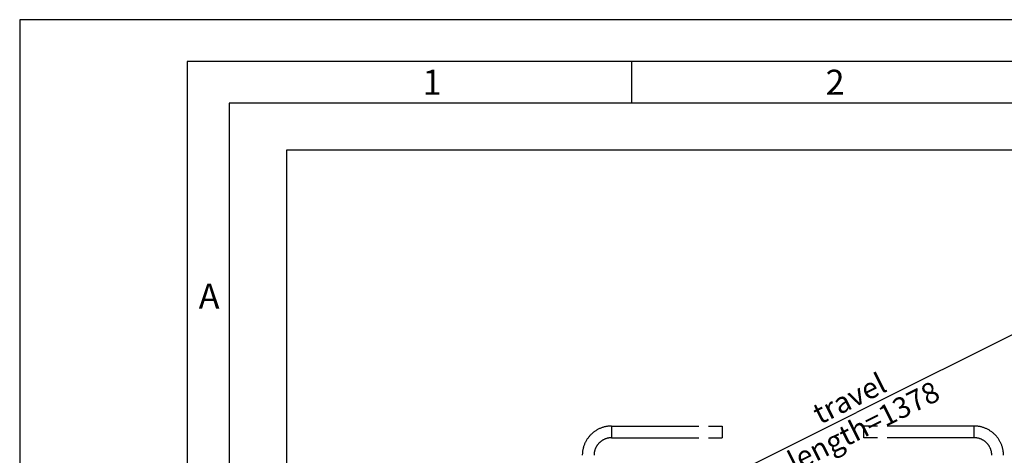
# Model space of a CAD drawing. Units: millimetres. Extents: x 0 to 8400, y 0 to 5940.
# Drawn here: x 0 to 2352, y 4898 to 5940 of the extents above; entities that cross this region are included whole.
import ezdxf

# ---------------------------------------------------------------- set-up
doc = ezdxf.new("R2010")
doc.units = ezdxf.units.MM
doc.header["$LTSCALE"] = 462
doc.linetypes.add('PHANTOM', pattern=[0.8, 0.45, -0.05, 0.1, -0.05, 0.1, -0.05])
doc.layers.get('0').update_dxf_attribs({"linetype": 'CONTINUOUS'})
doc.layers.add('FLAECHEN', color=7, linetype='CONTINUOUS')
doc.layers.add('ZEICHNUNGSBEMASSUNGEN', color=7, linetype='CONTINUOUS')
doc.styles.get("Standard").update_dxf_attribs({"font": 'arial.ttf'})
doc.styles.add('TEXTSTYLE_2', font='arial.ttf')
doc.styles.add('TEXTSTYLE_5', font='arial.ttf')
doc.dimstyles.new('DIMSTYLE_3', dxfattribs={"dimtxt": 50, "dimasz": 40, "dimexe": 1.5, "dimexo": 0, "dimtad": 1, "dimdec": 0, "dimdsep": 46, "dimtxsty": 'Standard', "dimblk": '_FILLED', "dimblk1": '_FILLED', "dimblk2": '_FILLED', "dimcen": 0.09, "dimclrt": 5, "dimadec": 0, "dimazin": 2, "dimtp": 1.2, "dimtm": 1.2, "dimtfac": 1, "dimtdec": 0, "dimtofl": 0, "dimtmove": 0, "dimatfit": 3, "dimldrblk": '_FILLED', "dimfxl": 1, "dimtolj": 1, "dimarcsym": 0})

# ---------------------------------------------------------------- blocks, each defined once
blk = doc.blocks.new('_FILLED')
at = {"color": 0, "linetype": 'ByBlock'}
blk.add_solid([(0, 0), (-1, 0.25), (-1, -0.25)], dxfattribs=at)
blk = doc.blocks.new('*D10')
at = {"layer": 'ZEICHNUNGSBEMASSUNGEN', "color": 2, "linetype": 'Continuous', "transparency": 16777216}
for p, q in [((3056.9, 4424.8), (2601.4, 5335.7)), ((2614.9, 5308.9), (1998.6, 5000.8)), ((1382.4, 4692.7), (1998.6, 5000.8)), ((1824.4, 3808.6), (1368.9, 4719.5))]:
    blk.add_line(p, q, dxfattribs=at)
at = {"layer": 'ZEICHNUNGSBEMASSUNGEN', "color": 2, "linetype": 'Continuous', "transparency": 16777216, "xscale": 40, "yscale": 40, "zscale": 40}
for p, rotation in [((2614.9, 5308.9), 26.5650511771), ((1382.4, 4692.7), 206.5650511771)]:
    blk.add_blockref('_FILLED', p, dxfattribs=dict(at, rotation=rotation))
at = {"layer": 'ZEICHNUNGSBEMASSUNGEN', "color": 5, "linetype": 'Continuous', "transparency": 16777216, "insert": (1970.7, 5056.7), "char_height": 50, "width": 576.208, "attachment_point": 2, "rotation": 26.5651, "line_spacing_factor": 0.9}
blk.add_mtext('travel length=1378', dxfattribs=at)

msp = doc.modelspace()

# ---------------------------------------------------------------- linework, layer by layer
at = {"color": 2, "linetype": 'Continuous'}
for p, q in [((0, 5940), (0, 0)), ((8400, 5940), (0, 5940)), ((1462.2, 5740), (1462.2, 5840)), ((500, 5740), (500, 200)), ((8200, 5740), (500, 5740))]:
    msp.add_line(p, q, dxfattribs=at)
at = {"color": 7, "linetype": 'Continuous'}
for p, q in [((400, 5840), (400, 100)), ((8300, 5840), (400, 5840)), ((637.8468, 3128.5708), (637.8468, 5628.5708)), ((637.8468, 5628.5708), (4237.8468, 5628.5708))]:
    msp.add_line(p, q, dxfattribs=at)
at = {"layer": 'FLAECHEN', "color": 9, "linetype": 'PHANTOM'}
for p, q in [((1413.8468, 4968.0708), (1413.8468, 4940.0708)), ((2279.8468, 4940.0708), (2279.8468, 4968.0708))]:
    msp.add_line(p, q, dxfattribs=at)
at = {"layer": 'FLAECHEN', "color": 8, "linetype": 'PHANTOM'}
for p, q in [((1413.8468, 4968.0708), (1677.8468, 4968.0708)), ((1677.8468, 4968.0708), (1677.8468, 4940.0708)), ((2015.8468, 4940.0708), (2015.8468, 4968.0708)), ((2279.8468, 4968.0708), (2015.8468, 4968.0708)), ((1413.8468, 4940.0708), (1677.8468, 4940.0708)), ((2279.8468, 4940.0708), (2015.8468, 4940.0708))]:
    msp.add_line(p, q, dxfattribs=at)
for centre, radius, start, end in [((1413.8469, 4898.0708), 70, 90.0000056, 179.9999944), ((2279.8468, 4898.0708), 70, 0.0000056, 89.9999944), ((1413.8468, 4898.0708), 42, 90, 180), ((2279.8468, 4898.0708), 42, 0, 90)]:
    msp.add_arc(centre, radius, start, end, dxfattribs=at)

# ---------------------------------------------------------------- texts
at = {"color": 5, "linetype": 'Continuous', "char_height": 60, "attachment_point": 1, "line_spacing_factor": 0.9}
for s, insert, width, style in [('\\Q0.000019;1', (962.2, 5820.3317), 46.6171, 'TEXTSTYLE_2'), ('\\Q0.000019;2', (1924.8, 5820.3317), 46.6171, 'TEXTSTYLE_2'), ('\\Q0.000019;A', (427.6001, 5308.7317), 55.762082, 'TEXTSTYLE_5')]:
    msp.add_mtext(s, dxfattribs=dict(at, insert=insert, width=width, style=style))

# ---------------------------------------------------------------- dimensions: what is measured, and where the dimension line sits
at = {"layer": 'ZEICHNUNGSBEMASSUNGEN', "color": 2, "linetype": 'Continuous'}
dim = msp.add_linear_dim(base=(1382.3629, 4692.6533), p1=(3056.8924, 4424.815), p2=(1824.4041, 3808.5708), angle=206.5650512, text='travel length=<>', dimstyle='DIMSTYLE_3', dxfattribs=at)
dim.commit()
dim.dimension.update_dxf_attribs({"geometry": '*D10', "text_midpoint": (1998.6071, 5000.7753), "dimtype": 160})

doc.saveas('drawing.dxf')
